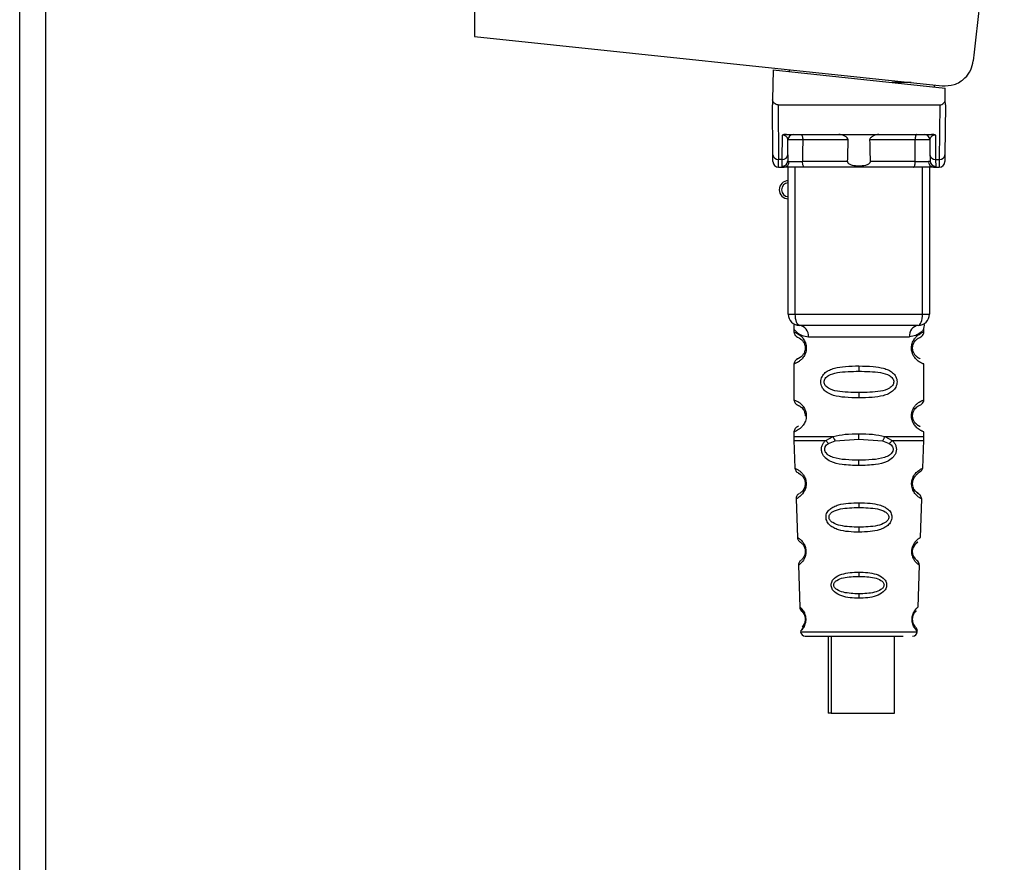
# Paper-space layout 'Blatt2' of a CAD drawing. Units: millimetres. Extents: x 0 to 4200, y 0 to 2970.
# Drawn here: x 1100 to 1187, y 1773 to 1848 of the extents above; entities that cross this region are included whole.
import ezdxf

# ---------------------------------------------------------------- set-up
doc = ezdxf.new("R2010")
doc.units = ezdxf.units.MM
doc.linetypes.add('SLD-Durchgehend', pattern=[0])
doc.layers.add('SLD-0', color=7, linetype='SLD-Durchgehend', lineweight=30)

psp = doc.layouts.new('Blatt2')

# ---------------------------------------------------------------- linework, layer by layer
at = {"layer": 'SLD-0', "ltscale": 10}
for p, q in [((1099.716, 1553.371), (1099.716, 2307.371)), ((1102.016, 1553.371), (1102.016, 2307.371)), ((1139.966, 1893.165), (1139.966, 1846.421)), ((1139.966, 1846.421), (1181.339, 1842.073)), ((1166.37, 1843.471), (1166.324, 1840.816)), ((1166.37, 1843.471), (1181.59, 1841.872)), ((1167.816, 1843.319), (1167.816, 1843.494)), ((1178.578, 1842.363), (1176.916, 1842.363)), ((1180.616, 1842.149), (1180.616, 1841.974)), ((1181.608, 1840.816), (1181.59, 1841.872)), ((1166.354, 1835.97), (1166.316, 1840.372)), ((1166.812, 1840.372), (1166.854, 1835.541)), ((1166.812, 1840.372), (1181.12, 1840.372)), ((1181.12, 1840.372), (1181.078, 1835.541)), ((1181.616, 1840.372), (1181.578, 1835.97)), ((1167.178, 1835.541), (1167.197, 1837.705)), ((1167.556, 1837.772), (1180.376, 1837.772)), ((1167.678, 1835.97), (1167.689, 1837.276)), ((1173.017, 1837.276), (1168.996, 1837.276)), ((1178.936, 1837.276), (1174.915, 1837.276)), ((1180.243, 1837.276), (1180.254, 1835.97)), ((1180.736, 1837.705), (1180.754, 1835.541)), ((1167.178, 1835.541), (1166.854, 1835.541)), ((1167.173, 1834.939), (1167.178, 1835.541)), ((1180.754, 1835.541), (1181.078, 1835.541)), ((1180.754, 1835.541), (1180.759, 1834.939)), ((1166.86, 1834.872), (1167.365, 1834.872)), ((1167.716, 1821.872), (1167.716, 1834.872)), ((1168.341, 1821.872), (1168.341, 1834.872)), ((1172.97, 1835.367), (1168.981, 1835.367)), ((1178.797, 1834.872), (1169.135, 1834.872)), ((1178.951, 1835.367), (1174.962, 1835.367)), ((1179.591, 1821.872), (1179.591, 1834.872)), ((1180.216, 1834.872), (1180.216, 1821.872)), ((1180.567, 1834.872), (1181.072, 1834.872)), ((1167.716, 1821.872), (1168.341, 1821.872)), ((1168.341, 1821.872), (1179.591, 1821.872)), ((1179.591, 1821.872), (1180.216, 1821.872)), ((1168.216, 1820.553), (1168.216, 1820.286)), ((1169.494, 1819.872), (1178.438, 1819.872)), ((1179.716, 1820.278), (1179.716, 1820.553)), ((1169.311, 1818.872), (1169.216, 1818.872)), ((1168.216, 1817.457), (1168.216, 1814.286)), ((1173.966, 1817.286), (1173.966, 1816.814)), ((1179.716, 1814.278), (1179.716, 1817.461)), ((1173.966, 1814.929), (1173.966, 1814.457)), ((1169.311, 1812.872), (1169.216, 1812.872)), ((1168.216, 1811.457), (1168.216, 1811.037)), ((1173.966, 1810.814), (1173.966, 1811.286)), ((1179.716, 1811.037), (1179.716, 1811.461)), ((1168.222, 1810.707), (1168.308, 1808.232)), ((1171.034, 1810.697), (1171.679, 1811.046)), ((1171.289, 1810.434), (1171.878, 1810.655)), ((1171.878, 1810.655), (1173.966, 1810.814)), ((1173.966, 1810.814), (1176.054, 1810.655)), ((1176.054, 1810.655), (1176.643, 1810.434)), ((1176.253, 1811.046), (1176.899, 1810.697)), ((1179.624, 1808.232), (1179.71, 1810.707)), ((1173.966, 1808.472), (1173.966, 1808.95)), ((1168.403, 1805.52), (1168.522, 1802.12)), ((1173.966, 1805.182), (1173.966, 1804.757)), ((1179.41, 1802.114), (1179.53, 1805.541)), ((1173.966, 1803.021), (1173.966, 1802.579)), ((1178.966, 1800.21), (1178.832, 1800.417)), ((1168.608, 1799.648), (1168.737, 1795.953)), ((1173.966, 1799.044), (1173.966, 1798.665)), ((1179.195, 1795.941), (1179.324, 1799.655)), ((1173.966, 1797.122), (1173.966, 1796.73)), ((1168.814, 1793.758), (1173.966, 1793.758)), ((1173.966, 1793.758), (1179.118, 1793.758)), ((1171.236, 1793.372), (1171.236, 1786.57)), ((1171.522, 1793.372), (1171.522, 1786.57)), ((1177.122, 1786.57), (1177.122, 1793.372)), ((1171.522, 1786.57), (1171.236, 1786.57)), ((1171.522, 1786.57), (1177.122, 1786.57))]:
    psp.add_line(p, q, dxfattribs=at)
at = {"layer": 'SLD-0', "ltscale": 10, "flags": 128}
for points in [[(1168.843, 1837.772), (1168.872, 1837.762), (1168.901, 1837.734), (1168.928, 1837.688), (1168.951, 1837.627), (1168.97, 1837.552), (1168.984, 1837.466), (1168.993, 1837.373), (1168.996, 1837.276)], [(1168.996, 1837.276), (1168.988, 1836.207), (1168.981, 1835.367)], [(1179.089, 1837.772), (1179.06, 1837.762), (1179.031, 1837.734), (1179.005, 1837.688), (1178.981, 1837.627), (1178.962, 1837.552), (1178.948, 1837.466), (1178.939, 1837.373), (1178.936, 1837.276)], [(1178.951, 1835.367), (1178.943, 1836.436), (1178.936, 1837.276)], [(1169.135, 1834.872), (1169.105, 1834.881), (1169.076, 1834.909), (1169.05, 1834.955), (1169.027, 1835.016), (1169.007, 1835.091), (1168.993, 1835.177), (1168.984, 1835.27), (1168.981, 1835.367)], [(1178.797, 1834.872), (1178.827, 1834.881), (1178.856, 1834.909), (1178.882, 1834.955), (1178.906, 1835.016), (1178.925, 1835.091), (1178.939, 1835.177), (1178.948, 1835.27), (1178.951, 1835.367)], [(1168.716, 1820.872), (1168.643, 1820.891), (1168.573, 1820.948), (1168.508, 1821.04), (1168.451, 1821.164), (1168.404, 1821.316), (1168.37, 1821.489), (1168.348, 1821.676), (1168.341, 1821.872)], [(1179.216, 1820.872), (1179.289, 1820.891), (1179.36, 1820.948), (1179.424, 1821.04), (1179.481, 1821.164), (1179.528, 1821.316), (1179.562, 1821.489), (1179.584, 1821.676), (1179.591, 1821.872)]]:
    psp.add_lwpolyline(points, dxfattribs=at)
at = {"layer": 'SLD-0', "ltscale": 100}
for centre, radius, start, end in [((1168.189, 1837.272), 0.5, 90, 179.5), ((1179.743, 1837.272), 0.5, 0.5, 90), ((1166.822, 1836.01), 0.47, 184.86293, 273.92202), ((1167.21, 1836.01), 0.47, 266.07798, 355.13707), ((1180.722, 1836.01), 0.47, 184.86293, 273.92202), ((1181.11, 1836.01), 0.47, 266.07798, 355.13707), ((1166.86, 1835.372), 0.5, 180.5, 270), ((1167.176, 1835.435), 0.497, 269.60305, 359.11357), ((1167.331, 1835.341), 0.47, 274.12475, 2.95407), ((1180.601, 1835.341), 0.47, 177.04593, 265.87525), ((1180.756, 1835.435), 0.497, 180.88644, 270.39693), ((1181.072, 1835.372), 0.5, 270, 359.5), ((1167.716, 1832.872), 0.8, 90, 270), ((1167.716, 1832.872), 0.6, 90, 270), ((1168.716, 1821.872), 1, 180, 270), ((1179.216, 1821.872), 1, 270, 0), ((1168.589, 1819.97), 0.91, 353.77016, 81.97981), ((1179.343, 1819.97), 0.91, 98.02019, 186.22984), ((1169.291, 1807.023), 0.169, 243.58645, 273.05167), ((1169.277, 1800.967), 0.113, 237.63277, 273.01762), ((1169.261, 1794.92), 0.0663, 227.3872, 272.09522), ((1169.213, 1793.772), 0.4, 182, 270), ((1178.719, 1793.772), 0.4, 270, 358)]:
    psp.add_arc(centre, radius, start, end, dxfattribs=at)
at = {"layer": 'SLD-0', "ltscale": 10}
for points, knots in [([(1186.831, 1872.849), (1186.397, 1867.508), (1185.624, 1857.967), (1184.554, 1848.455), (1184.084, 1844.268)], [0, 0, 0, 0, 0.559834, 1, 1, 1, 1]), ([(1181.339, 1842.073), (1181.694, 1842.079), (1182.431, 1842.092), (1183.331, 1842.668), (1183.906, 1843.442), (1184.026, 1844), (1184.084, 1844.268)], [0, 0, 0, 0, 0.270428, 0.562415, 0.789603, 1, 1, 1, 1]), ([(1166.324, 1840.816), (1166.322, 1840.692), (1166.319, 1840.539), (1166.317, 1840.403), (1166.316, 1840.376), (1166.316, 1840.373), (1166.316, 1840.372)], [0, 0, 0, 0, 0.759745, 0.932709, 0.973735, 1, 1, 1, 1]), ([(1166.812, 1840.372), (1166.751, 1840.379), (1166.621, 1840.396), (1166.47, 1840.513), (1166.367, 1840.659), (1166.338, 1840.764), (1166.324, 1840.816)], [0, 0, 0, 0, 0.2583856, 0.5423202, 0.7741537, 1, 1, 1, 1]), ([(1181.12, 1840.372), (1181.182, 1840.379), (1181.311, 1840.396), (1181.463, 1840.513), (1181.565, 1840.659), (1181.594, 1840.764), (1181.608, 1840.816)], [0, 0, 0, 0, 0.258386, 0.54232, 0.774154, 1, 1, 1, 1]), ([(1181.616, 1840.372), (1181.616, 1840.372), (1181.616, 1840.375), (1181.616, 1840.39), (1181.615, 1840.433), (1181.613, 1840.573), (1181.61, 1840.713), (1181.608, 1840.816)], [0, 0, 0, 0, 0.02322, 0.058536, 0.139175, 0.36038, 1, 1, 1, 1]), ([(1167.556, 1837.772), (1167.481, 1837.769), (1167.376, 1837.765), (1167.255, 1837.736), (1167.215, 1837.715), (1167.197, 1837.705)], [0, 0, 0, 0, 0.5628862, 0.7904227, 1, 1, 1, 1]), ([(1167.689, 1837.276), (1167.675, 1837.362), (1167.656, 1837.487), (1167.501, 1837.626), (1167.368, 1837.683), (1167.277, 1837.7), (1167.23, 1837.704), (1167.208, 1837.704), (1167.197, 1837.705)], [0, 0, 0, 0, 0.551781, 0.806788, 0.923462, 0.964961, 0.982952, 1, 1, 1, 1]), ([(1168.996, 1837.276), (1168.92, 1837.276), (1168.767, 1837.277), (1168.53, 1837.278), (1168.302, 1837.279), (1168.095, 1837.279), (1167.921, 1837.279), (1167.79, 1837.278), (1167.705, 1837.277), (1167.694, 1837.276), (1167.689, 1837.276)], [0, 0, 0, 0, 0.124928, 0.249895, 0.37493, 0.499927, 0.624953, 0.749969, 0.87498, 1, 1, 1, 1]), ([(1173.017, 1837.276), (1173.015, 1837.295), (1173.012, 1837.335), (1172.973, 1837.421), (1172.86, 1837.543), (1172.663, 1837.658), (1172.427, 1837.751), (1172.272, 1837.765), (1172.195, 1837.772)], [0, 0, 0, 0, 0.050499, 0.107418, 0.250734, 0.500389, 0.749864, 1, 1, 1, 1]), ([(1172.97, 1835.367), (1172.979, 1835.723), (1172.994, 1836.36), (1173.01, 1836.996), (1173.017, 1837.276)], [0, 0, 0, 0, 0.56, 1, 1, 1, 1]), ([(1175.737, 1837.772), (1175.66, 1837.765), (1175.506, 1837.751), (1175.269, 1837.659), (1175.078, 1837.546), (1174.966, 1837.43), (1174.921, 1837.346), (1174.917, 1837.298), (1174.915, 1837.276)], [0, 0, 0, 0, 0.249165, 0.49897, 0.748403, 0.874006, 0.940646, 1, 1, 1, 1]), ([(1174.915, 1837.276), (1174.924, 1836.92), (1174.94, 1836.283), (1174.955, 1835.647), (1174.962, 1835.367)], [0, 0, 0, 0, 0.56, 1, 1, 1, 1]), ([(1180.243, 1837.276), (1180.238, 1837.276), (1180.227, 1837.277), (1180.142, 1837.278), (1180.011, 1837.279), (1179.837, 1837.279), (1179.63, 1837.279), (1179.402, 1837.278), (1179.165, 1837.277), (1179.012, 1837.276), (1178.936, 1837.276)], [0, 0, 0, 0, 0.125092, 0.250208, 0.375227, 0.500185, 0.625199, 0.750166, 0.875094, 1, 1, 1, 1]), ([(1180.736, 1837.705), (1180.725, 1837.704), (1180.702, 1837.704), (1180.655, 1837.7), (1180.564, 1837.683), (1180.431, 1837.626), (1180.276, 1837.487), (1180.257, 1837.362), (1180.243, 1837.276)], [0, 0, 0, 0, 0.01705, 0.035045, 0.076549, 0.193202, 0.448224, 1, 1, 1, 1]), ([(1180.736, 1837.705), (1180.717, 1837.715), (1180.677, 1837.736), (1180.556, 1837.765), (1180.451, 1837.769), (1180.376, 1837.772)], [0, 0, 0, 0, 0.2095773, 0.4371138, 1, 1, 1, 1]), ([(1166.36, 1835.367), (1166.359, 1835.4), (1166.359, 1835.46), (1166.356, 1835.814), (1166.354, 1835.97)], [0, 0, 0, 0, 0.559553, 1, 1, 1, 1]), ([(1166.86, 1834.872), (1166.859, 1834.9), (1166.859, 1834.958), (1166.856, 1835.345), (1166.854, 1835.541)], [0, 0, 0, 0, 0.4941604, 1, 1, 1, 1]), ([(1167.678, 1835.97), (1167.676, 1835.832), (1167.674, 1835.586), (1167.673, 1835.476), (1167.673, 1835.428)], [0, 0, 0, 0, 0.559667, 1, 1, 1, 1]), ([(1180.254, 1835.97), (1180.256, 1835.832), (1180.258, 1835.586), (1180.259, 1835.476), (1180.259, 1835.428)], [0, 0, 0, 0, 0.559854, 1, 1, 1, 1]), ([(1181.078, 1835.541), (1181.076, 1835.345), (1181.073, 1834.958), (1181.073, 1834.9), (1181.072, 1834.872)], [0, 0, 0, 0, 0.50584, 1, 1, 1, 1]), ([(1181.578, 1835.97), (1181.576, 1835.778), (1181.573, 1835.434), (1181.573, 1835.388), (1181.572, 1835.367)], [0, 0, 0, 0, 0.5595528, 1, 1, 1, 1]), ([(1167.365, 1834.872), (1167.309, 1834.874), (1167.197, 1834.879), (1167.181, 1834.919), (1167.173, 1834.939)], [0, 0, 0, 0, 0.496116, 1, 1, 1, 1]), ([(1169.135, 1834.872), (1168.946, 1834.872), (1168.567, 1834.872), (1168.038, 1834.872), (1167.622, 1834.872), (1167.451, 1834.872), (1167.365, 1834.872)], [0, 0, 0, 0, 0.279791, 0.559265, 0.780106, 1, 1, 1, 1]), ([(1167.673, 1835.428), (1167.678, 1835.409), (1167.689, 1835.372), (1167.764, 1835.367), (1167.801, 1835.365)], [0, 0, 0, 0, 0.502317, 1, 1, 1, 1]), ([(1167.801, 1835.365), (1167.867, 1835.364), (1167.999, 1835.364), (1168.302, 1835.364), (1168.644, 1835.365), (1168.868, 1835.367), (1168.981, 1835.367)], [0, 0, 0, 0, 0.2499959, 0.4999897, 0.749989, 1, 1, 1, 1]), ([(1174.962, 1835.367), (1174.96, 1835.345), (1174.957, 1835.301), (1174.926, 1835.237), (1174.877, 1835.18), (1174.758, 1835.09), (1174.456, 1834.987), (1173.966, 1834.955), (1173.476, 1834.987), (1173.174, 1835.09), (1173.055, 1835.18), (1173.006, 1835.238), (1172.975, 1835.301), (1172.972, 1835.345), (1172.97, 1835.367)], [0, 0, 0, 0, 0.027734, 0.0567152, 0.0890691, 0.1263305, 0.2513521, 0.5001611, 0.7489065, 0.8738009, 0.9110076, 0.9433226, 0.9722795, 1, 1, 1, 1]), ([(1180.567, 1834.872), (1180.454, 1834.872), (1180.227, 1834.872), (1179.735, 1834.872), (1179.24, 1834.872), (1178.944, 1834.872), (1178.797, 1834.872)], [0, 0, 0, 0, 0.279792, 0.559266, 0.780106, 1, 1, 1, 1]), ([(1178.951, 1835.367), (1179.064, 1835.367), (1179.288, 1835.365), (1179.63, 1835.364), (1179.933, 1835.364), (1180.065, 1835.364), (1180.131, 1835.365)], [0, 0, 0, 0, 0.250011, 0.50001, 0.750004, 1, 1, 1, 1]), ([(1180.259, 1835.428), (1180.254, 1835.409), (1180.243, 1835.372), (1180.169, 1835.367), (1180.131, 1835.365)], [0, 0, 0, 0, 0.502317, 1, 1, 1, 1]), ([(1180.567, 1834.872), (1180.623, 1834.874), (1180.735, 1834.879), (1180.751, 1834.919), (1180.759, 1834.939)], [0, 0, 0, 0, 0.497025, 1, 1, 1, 1]), ([(1168.256, 1820.919), (1168.246, 1820.921), (1168.192, 1820.93), (1168.207, 1820.853), (1168.213, 1820.641), (1168.216, 1820.549)], [0, 0, 0, 0, 0.12069, 0.619375, 1, 1, 1, 1]), ([(1179.216, 1820.872), (1178.261, 1820.872), (1176.351, 1820.872), (1173.53, 1820.872), (1170.955, 1820.872), (1169.462, 1820.872), (1168.716, 1820.872)], [0, 0, 0, 0, 0.279962, 0.559883, 0.779955, 1, 1, 1, 1]), ([(1179.716, 1820.549), (1179.716, 1820.568), (1179.717, 1820.607), (1179.724, 1820.688), (1179.749, 1820.837), (1179.778, 1820.946), (1179.74, 1820.935), (1179.718, 1820.929)], [0, 0, 0, 0, 0.0349872, 0.0741082, 0.1776988, 0.5330604, 1, 1, 1, 1]), ([(1168.216, 1820.549), (1168.233, 1820.525), (1168.266, 1820.476), (1168.523, 1820.209), (1168.909, 1819.949), (1169.299, 1819.897), (1169.494, 1819.872)], [0, 0, 0, 0, 0.249132, 0.500002, 0.75084, 1, 1, 1, 1]), ([(1168.216, 1820.286), (1168.238, 1820.181), (1168.28, 1819.977), (1168.5, 1819.852), (1168.607, 1819.792)], [0, 0, 0, 0, 0.5141667, 1, 1, 1, 1]), ([(1168.216, 1820.286), (1168.243, 1820.278), (1168.29, 1820.264), (1168.575, 1820.136), (1168.834, 1819.939), (1169.05, 1819.708), (1169.219, 1819.409), (1169.3, 1819.108), (1169.308, 1818.95), (1169.311, 1818.872)], [0, 0, 0, 0, 0.301331, 0.534978, 0.647783, 0.76722, 0.88769, 0.944243, 1, 1, 1, 1]), ([(1179.716, 1820.549), (1179.7, 1820.526), (1179.676, 1820.492), (1179.535, 1820.337), (1179.346, 1820.17), (1179.023, 1819.947), (1178.633, 1819.897), (1178.438, 1819.872)], [0, 0, 0, 0, 0.249089, 0.374449, 0.500112, 0.750928, 1, 1, 1, 1]), ([(1179.705, 1817.461), (1179.695, 1817.464), (1179.679, 1817.467), (1179.557, 1817.517), (1179.486, 1817.55), (1179.45, 1817.569), (1179.432, 1817.578), (1179.423, 1817.583), (1179.418, 1817.586), (1179.416, 1817.587), (1179.415, 1817.588), (1179.414, 1817.588), (1179.414, 1817.588), (1179.414, 1817.588), (1179.413, 1817.588), (1179.413, 1817.588), (1179.413, 1817.588), (1179.413, 1817.588), (1179.413, 1817.588), (1179.338, 1817.63), (1179.175, 1817.732), (1178.936, 1817.969), (1178.768, 1818.232), (1178.677, 1818.462), (1178.625, 1818.703), (1178.613, 1818.971), (1178.665, 1819.251), (1178.762, 1819.497), (1178.903, 1819.727), (1179.093, 1819.936), (1179.459, 1820.213), (1179.723, 1820.287), (1179.697, 1820.279), (1179.691, 1820.278)], [0, 0, 0, 0, 0.11665, 0.173121, 0.199088, 0.211511, 0.217583, 0.220585, 0.222078, 0.222822, 0.223193, 0.223379, 0.223471, 0.223518, 0.223541, 0.223553, 0.223558, 0.223561, 0.223563, 0.223564, 0.309266, 0.379523, 0.418674, 0.454021, 0.478385, 0.509902, 0.547905, 0.580374, 0.6162, 0.671127, 0.735479, 0.94482, 1, 1, 1, 1]), ([(1179.215, 1819.732), (1179.223, 1819.739), (1179.273, 1819.783), (1179.479, 1819.841), (1179.683, 1820.067), (1179.705, 1820.212), (1179.716, 1820.286)], [0, 0, 0, 0, 0.085365, 0.515373, 0.75369, 1, 1, 1, 1]), ([(1168.65, 1819.763), (1168.678, 1819.756), (1168.728, 1819.743), (1168.995, 1819.539), (1169.152, 1819.249), (1169.208, 1819.039), (1169.213, 1818.926), (1169.216, 1818.872)], [0, 0, 0, 0, 0.41044, 0.734329, 0.875652, 0.94043, 1, 1, 1, 1]), ([(1169.049, 1819.425), (1169.091, 1819.354), (1169.152, 1819.25), (1169.208, 1819.039), (1169.213, 1818.926), (1169.216, 1818.872)], [0, 0, 0, 0, 0.531946, 0.7757755, 1, 1, 1, 1]), ([(1179.144, 1818.051), (1179.257, 1817.997), (1179.483, 1817.89), (1179.268, 1817.948), (1178.957, 1818.191), (1178.819, 1818.422), (1178.764, 1818.554), (1178.726, 1818.704), (1178.711, 1818.871), (1178.726, 1819.039), (1178.78, 1819.249), (1178.936, 1819.537), (1179.157, 1819.708), (1179.2, 1819.723), (1179.218, 1819.73)], [0, 0, 0, 0, 0.251668, 0.503332, 0.618443, 0.645368, 0.668908, 0.691761, 0.713053, 0.734245, 0.757236, 0.807452, 0.922567, 1, 1, 1, 1]), ([(1178.716, 1818.872), (1178.719, 1818.926), (1178.724, 1819.039), (1178.78, 1819.249), (1178.941, 1819.542), (1179.061, 1819.63), (1179.144, 1819.692)], [0, 0, 0, 0, 0.101147, 0.210881, 0.450564, 1, 1, 1, 1]), ([(1169.311, 1818.872), (1169.307, 1818.791), (1169.299, 1818.628), (1169.213, 1818.325), (1169.046, 1818.029), (1168.823, 1817.793), (1168.553, 1817.594), (1168.281, 1817.475), (1168.238, 1817.463), (1168.216, 1817.457)], [0, 0, 0, 0, 0.057047, 0.116442, 0.235682, 0.352606, 0.480051, 0.723712, 1, 1, 1, 1]), ([(1169.216, 1818.872), (1169.213, 1818.818), (1169.208, 1818.704), (1169.152, 1818.495), (1168.993, 1818.203), (1168.67, 1817.952), (1168.465, 1817.89), (1168.607, 1817.959), (1168.649, 1817.98)], [0, 0, 0, 0, 0.037256, 0.077985, 0.166635, 0.369897, 0.814233, 1, 1, 1, 1]), ([(1168.607, 1817.951), (1168.5, 1817.89), (1168.28, 1817.766), (1168.238, 1817.562), (1168.216, 1817.457)], [0, 0, 0, 0, 0.485887, 1, 1, 1, 1]), ([(1173.966, 1814.457), (1173.543, 1814.465), (1172.769, 1814.479), (1171.745, 1814.636), (1171.052, 1814.939), (1170.721, 1815.338), (1170.609, 1815.632), (1170.581, 1815.872), (1170.61, 1816.114), (1170.725, 1816.415), (1170.975, 1816.708), (1171.361, 1816.941), (1171.946, 1817.142), (1172.82, 1817.266), (1173.564, 1817.279), (1173.966, 1817.286)], [0, 0, 0, 0, 0.15068, 0.275542, 0.385451, 0.442434, 0.471641, 0.49969, 0.528052, 0.557596, 0.616976, 0.67377, 0.734614, 0.856844, 1, 1, 1, 1]), ([(1173.966, 1817.286), (1174.389, 1817.278), (1175.141, 1817.265), (1176.006, 1817.136), (1176.575, 1816.939), (1176.955, 1816.71), (1177.207, 1816.413), (1177.321, 1816.115), (1177.352, 1815.871), (1177.32, 1815.627), (1177.207, 1815.328), (1176.957, 1815.035), (1176.565, 1814.798), (1175.966, 1814.596), (1175.091, 1814.475), (1174.357, 1814.464), (1173.966, 1814.457)], [0, 0, 0, 0, 0.150725, 0.267591, 0.324108, 0.383898, 0.441886, 0.471397, 0.499961, 0.528883, 0.558089, 0.616222, 0.674351, 0.738405, 0.860657, 1, 1, 1, 1]), ([(1173.966, 1814.929), (1173.322, 1814.936), (1172.382, 1814.946), (1171.382, 1815.203), (1171.017, 1815.495), (1170.904, 1815.705), (1170.874, 1815.872), (1170.903, 1816.039), (1171.017, 1816.249), (1171.382, 1816.54), (1172.382, 1816.798), (1173.322, 1816.808), (1173.966, 1816.814)], [0, 0, 0, 0, 0.272883, 0.397679, 0.452111, 0.477187, 0.499975, 0.522968, 0.547879, 0.602321, 0.727137, 1, 1, 1, 1]), ([(1173.966, 1816.814), (1174.611, 1816.807), (1175.55, 1816.797), (1176.55, 1816.54), (1176.915, 1816.248), (1177.029, 1816.038), (1177.058, 1815.871), (1177.028, 1815.704), (1176.915, 1815.494), (1176.55, 1815.203), (1175.55, 1814.945), (1174.611, 1814.935), (1173.966, 1814.929)], [0, 0, 0, 0, 0.272886, 0.397681, 0.452115, 0.477196, 0.499978, 0.522952, 0.547878, 0.602315, 0.727127, 1, 1, 1, 1]), ([(1168.216, 1814.286), (1168.238, 1814.181), (1168.28, 1813.977), (1168.5, 1813.852), (1168.607, 1813.792)], [0, 0, 0, 0, 0.514167, 1, 1, 1, 1]), ([(1168.216, 1814.286), (1168.243, 1814.278), (1168.29, 1814.264), (1168.575, 1814.136), (1168.834, 1813.939), (1169.05, 1813.708), (1169.219, 1813.409), (1169.3, 1813.108), (1169.308, 1812.95), (1169.311, 1812.872)], [0, 0, 0, 0, 0.301331, 0.534978, 0.647783, 0.76722, 0.88769, 0.944243, 1, 1, 1, 1]), ([(1168.65, 1813.763), (1168.678, 1813.756), (1168.728, 1813.743), (1168.995, 1813.539), (1169.152, 1813.249), (1169.208, 1813.039), (1169.213, 1812.926), (1169.216, 1812.872)], [0, 0, 0, 0, 0.41044, 0.734329, 0.875652, 0.94043, 1, 1, 1, 1]), ([(1179.705, 1811.461), (1179.695, 1811.464), (1179.679, 1811.467), (1179.557, 1811.517), (1179.486, 1811.55), (1179.45, 1811.569), (1179.432, 1811.578), (1179.423, 1811.583), (1179.418, 1811.586), (1179.416, 1811.587), (1179.415, 1811.588), (1179.414, 1811.588), (1179.414, 1811.588), (1179.414, 1811.588), (1179.413, 1811.588), (1179.413, 1811.588), (1179.413, 1811.588), (1179.413, 1811.588), (1179.413, 1811.588), (1179.338, 1811.63), (1179.175, 1811.732), (1178.936, 1811.969), (1178.768, 1812.232), (1178.677, 1812.462), (1178.625, 1812.703), (1178.613, 1812.971), (1178.665, 1813.251), (1178.762, 1813.497), (1178.903, 1813.727), (1179.093, 1813.936), (1179.459, 1814.213), (1179.723, 1814.287), (1179.697, 1814.279), (1179.691, 1814.278)], [0, 0, 0, 0, 0.11665, 0.173121, 0.199088, 0.211511, 0.217583, 0.220585, 0.222078, 0.222822, 0.223193, 0.223379, 0.223471, 0.223518, 0.223541, 0.223553, 0.223558, 0.223561, 0.223563, 0.223564, 0.309266, 0.379523, 0.418674, 0.454021, 0.478385, 0.509902, 0.547905, 0.580374, 0.6162, 0.671127, 0.735479, 0.94482, 1, 1, 1, 1]), ([(1179.144, 1812.051), (1179.257, 1811.997), (1179.483, 1811.89), (1179.268, 1811.948), (1178.957, 1812.191), (1178.819, 1812.422), (1178.764, 1812.554), (1178.726, 1812.704), (1178.711, 1812.871), (1178.726, 1813.039), (1178.78, 1813.249), (1178.936, 1813.537), (1179.157, 1813.708), (1179.2, 1813.723), (1179.218, 1813.73)], [0, 0, 0, 0, 0.251668, 0.503332, 0.618443, 0.645368, 0.668908, 0.691761, 0.713053, 0.734245, 0.757236, 0.807452, 0.922567, 1, 1, 1, 1]), ([(1179.215, 1813.732), (1179.223, 1813.739), (1179.273, 1813.783), (1179.479, 1813.841), (1179.683, 1814.067), (1179.705, 1814.212), (1179.716, 1814.286)], [0, 0, 0, 0, 0.085364, 0.515372, 0.75369, 1, 1, 1, 1]), ([(1169.311, 1812.872), (1169.307, 1812.791), (1169.299, 1812.628), (1169.213, 1812.325), (1169.046, 1812.029), (1168.823, 1811.793), (1168.553, 1811.594), (1168.281, 1811.475), (1168.238, 1811.463), (1168.216, 1811.457)], [0, 0, 0, 0, 0.057047, 0.116442, 0.235682, 0.352606, 0.480051, 0.723712, 1, 1, 1, 1]), ([(1169.049, 1813.425), (1169.091, 1813.354), (1169.152, 1813.25), (1169.208, 1813.039), (1169.213, 1812.926), (1169.216, 1812.872)], [0, 0, 0, 0, 0.531946, 0.775776, 1, 1, 1, 1]), ([(1178.716, 1812.872), (1178.719, 1812.926), (1178.724, 1813.039), (1178.78, 1813.249), (1178.941, 1813.542), (1179.061, 1813.63), (1179.144, 1813.692)], [0, 0, 0, 0, 0.101147, 0.210881, 0.450564, 1, 1, 1, 1]), ([(1168.607, 1811.951), (1168.5, 1811.89), (1168.28, 1811.766), (1168.238, 1811.562), (1168.216, 1811.457)], [0, 0, 0, 0, 0.4858869, 1, 1, 1, 1]), ([(1171.679, 1811.046), (1172.035, 1811.122), (1172.765, 1811.279), (1173.559, 1811.284), (1173.966, 1811.286)], [0, 0, 0, 0, 0.4877049, 1, 1, 1, 1]), ([(1173.966, 1811.286), (1174.375, 1811.283), (1175.17, 1811.279), (1175.899, 1811.122), (1176.253, 1811.046)], [0, 0, 0, 0, 0.515102, 1, 1, 1, 1]), ([(1168.216, 1811.048), (1168.216, 1810.99), (1168.217, 1810.873), (1168.22, 1810.756), (1168.222, 1810.697)], [0, 0, 0, 0, 0.5, 1, 1, 1, 1]), ([(1168.216, 1811.046), (1168.263, 1811.046), (1168.356, 1811.046), (1169.099, 1811.046), (1170.202, 1811.046), (1171.187, 1811.046), (1171.679, 1811.046)], [0, 0, 0, 0, 0.249996, 0.4999973, 0.7499987, 1, 1, 1, 1]), ([(1173.966, 1808.472), (1173.466, 1808.484), (1172.596, 1808.506), (1171.59, 1808.731), (1171.048, 1809.066), (1170.798, 1809.371), (1170.676, 1809.644), (1170.637, 1809.945), (1170.693, 1810.238), (1170.827, 1810.499), (1170.962, 1810.629), (1171.034, 1810.697)], [0, 0, 0, 0, 0.295016, 0.513701, 0.639127, 0.702678, 0.760148, 0.818983, 0.877996, 0.935732, 1, 1, 1, 1]), ([(1173.966, 1808.95), (1173.567, 1808.957), (1172.793, 1808.97), (1171.869, 1809.096), (1171.315, 1809.338), (1171.081, 1809.544), (1170.983, 1809.698), (1170.946, 1809.831), (1170.939, 1809.931), (1170.953, 1810.03), (1171, 1810.159), (1171.107, 1810.307), (1171.226, 1810.39), (1171.289, 1810.434)], [0, 0, 0, 0, 0.28833, 0.559914, 0.685268, 0.740989, 0.793131, 0.817149, 0.840851, 0.864692, 0.889425, 0.941239, 1, 1, 1, 1]), ([(1171.034, 1810.697), (1171.051, 1810.673), (1171.087, 1810.624), (1171.151, 1810.553), (1171.219, 1810.488), (1171.265, 1810.452), (1171.289, 1810.434)], [0, 0, 0, 0, 0.247775, 0.499994, 0.752217, 1, 1, 1, 1]), ([(1171.679, 1811.046), (1171.693, 1811.004), (1171.721, 1810.918), (1171.788, 1810.774), (1171.844, 1810.7), (1171.878, 1810.655)], [0, 0, 0, 0, 0.277084, 0.562272, 1, 1, 1, 1]), ([(1176.899, 1810.697), (1176.97, 1810.629), (1177.105, 1810.499), (1177.239, 1810.238), (1177.295, 1809.945), (1177.256, 1809.644), (1177.134, 1809.371), (1176.884, 1809.066), (1176.343, 1808.731), (1175.337, 1808.505), (1174.467, 1808.484), (1173.966, 1808.472)], [0, 0, 0, 0, 0.064193, 0.122042, 0.181033, 0.239778, 0.297299, 0.360828, 0.486293, 0.704662, 1, 1, 1, 1]), ([(1176.643, 1810.434), (1176.706, 1810.39), (1176.825, 1810.307), (1176.932, 1810.159), (1176.979, 1810.03), (1176.993, 1809.931), (1176.986, 1809.83), (1176.948, 1809.699), (1176.851, 1809.544), (1176.617, 1809.339), (1176.059, 1809.095), (1175.135, 1808.97), (1174.362, 1808.957), (1173.966, 1808.95)], [0, 0, 0, 0, 0.058745, 0.110581, 0.135315, 0.15916, 0.182987, 0.207562, 0.257353, 0.315839, 0.44033, 0.71384, 1, 1, 1, 1]), ([(1176.054, 1810.655), (1176.073, 1810.678), (1176.112, 1810.726), (1176.167, 1810.823), (1176.216, 1810.932), (1176.241, 1811.008), (1176.253, 1811.046)], [0, 0, 0, 0, 0.2463387, 0.5, 0.7536613, 1, 1, 1, 1]), ([(1176.253, 1811.046), (1176.744, 1811.046), (1177.726, 1811.046), (1178.848, 1811.046), (1179.517, 1811.046), (1179.796, 1811.046), (1179.716, 1811.046), (1179.716, 1811.046)], [0, 0, 0, 0, 0.2499905, 0.4999809, 0.7499714, 0.9999618, 1, 1, 1, 1]), ([(1176.643, 1810.434), (1176.667, 1810.452), (1176.713, 1810.488), (1176.781, 1810.553), (1176.845, 1810.624), (1176.881, 1810.673), (1176.899, 1810.697)], [0, 0, 0, 0, 0.247778, 0.5, 0.752222, 1, 1, 1, 1]), ([(1176.899, 1810.697), (1177.306, 1810.697), (1178.121, 1810.697), (1179.007, 1810.697), (1179.599, 1810.697), (1179.673, 1810.697), (1179.71, 1810.697)], [0, 0, 0, 0, 0.250002, 0.500004, 0.750007, 1, 1, 1, 1]), ([(1179.71, 1810.697), (1179.712, 1810.756), (1179.715, 1810.873), (1179.716, 1810.99), (1179.716, 1811.048)], [0, 0, 0, 0, 0.5, 1, 1, 1, 1]), ([(1168.308, 1808.232), (1168.333, 1808.137), (1168.38, 1807.951), (1168.595, 1807.814), (1168.699, 1807.747)], [0, 0, 0, 0, 0.51675, 1, 1, 1, 1]), ([(1168.308, 1808.232), (1168.329, 1808.225), (1168.367, 1808.213), (1168.612, 1808.088), (1168.851, 1807.899), (1169.027, 1807.698), (1169.152, 1807.491), (1169.232, 1807.3), (1169.289, 1807.085), (1169.297, 1806.931), (1169.3, 1806.854)], [0, 0, 0, 0, 0.283281, 0.510321, 0.646473, 0.761619, 0.824942, 0.882916, 0.941836, 1, 1, 1, 1]), ([(1168.727, 1807.722), (1168.677, 1807.75), (1168.532, 1807.831), (1168.717, 1807.763), (1168.997, 1807.525), (1169.123, 1807.3), (1169.173, 1807.172), (1169.209, 1807.028), (1169.214, 1806.922), (1169.216, 1806.872)], [0, 0, 0, 0, 0.228073, 0.650628, 0.8431, 0.887697, 0.926664, 0.964525, 1, 1, 1, 1]), ([(1179.483, 1805.543), (1179.492, 1805.538), (1179.513, 1805.527), (1179.277, 1805.65), (1178.994, 1805.89), (1178.8, 1806.184), (1178.702, 1806.402), (1178.647, 1806.621), (1178.628, 1806.824), (1178.636, 1807.023), (1178.682, 1807.252), (1178.773, 1807.482), (1178.95, 1807.769), (1179.234, 1808.038), (1179.549, 1808.207), (1179.597, 1808.223), (1179.624, 1808.232)], [0, 0, 0, 0, 0.097625, 0.234194, 0.353109, 0.394279, 0.431053, 0.467462, 0.487718, 0.51115, 0.544087, 0.578999, 0.61784, 0.712251, 0.837839, 1, 1, 1, 1]), ([(1178.738, 1806.664), (1178.73, 1806.708), (1178.715, 1806.797), (1178.715, 1806.955), (1178.741, 1807.115), (1178.809, 1807.326), (1178.944, 1807.541), (1179.196, 1807.805), (1179.525, 1808.024), (1179.59, 1808.16), (1179.624, 1808.232)], [0, 0, 0, 0, 0.041223, 0.081896, 0.124361, 0.170629, 0.276513, 0.398886, 0.681056, 1, 1, 1, 1]), ([(1169.3, 1806.854), (1169.297, 1806.782), (1169.289, 1806.633), (1169.219, 1806.36), (1169.021, 1805.972), (1168.718, 1805.697), (1168.458, 1805.542), (1168.423, 1805.528), (1168.403, 1805.52)], [0, 0, 0, 0, 0.057272, 0.117618, 0.238865, 0.489179, 0.719612, 1, 1, 1, 1]), ([(1169.216, 1806.872), (1169.214, 1806.823), (1169.209, 1806.72), (1169.165, 1806.534), (1169.041, 1806.271), (1168.784, 1806.031), (1168.736, 1806.014), (1168.704, 1806.003)], [0, 0, 0, 0, 0.050209, 0.10563, 0.225723, 0.498444, 1, 1, 1, 1]), ([(1169.065, 1807.4), (1169.085, 1807.366), (1169.123, 1807.3), (1169.173, 1807.172), (1169.209, 1807.028), (1169.214, 1806.922), (1169.216, 1806.872)], [0, 0, 0, 0, 0.2842392, 0.5325968, 0.7739039, 1, 1, 1, 1]), ([(1168.68, 1805.986), (1168.64, 1805.961), (1168.558, 1805.91), (1168.468, 1805.794), (1168.409, 1805.66), (1168.405, 1805.567), (1168.403, 1805.52)], [0, 0, 0, 0, 0.242237, 0.495013, 0.750332, 1, 1, 1, 1]), ([(1179.098, 1806.091), (1179.172, 1806.043), (1179.338, 1805.933), (1179.16, 1806.029), (1178.876, 1806.269), (1178.777, 1806.54), (1178.748, 1806.622)], [0, 0, 0, 0, 0.3219533, 0.7312569, 0.9183522, 1, 1, 1, 1]), ([(1179.124, 1806.074), (1179.184, 1806.037), (1179.336, 1805.945), (1179.155, 1805.975), (1178.914, 1806.292), (1178.839, 1806.392)], [0, 0, 0, 0, 0.311762, 0.784094, 1, 1, 1, 1]), ([(1179.529, 1805.52), (1179.505, 1805.618), (1179.458, 1805.807), (1179.216, 1805.994), (1179.099, 1806.084)], [0, 0, 0, 0, 0.52035, 1, 1, 1, 1]), ([(1173.966, 1802.579), (1173.657, 1802.586), (1173.041, 1802.602), (1172.29, 1802.733), (1171.752, 1802.939), (1171.4, 1803.168), (1171.178, 1803.433), (1171.076, 1803.699), (1171.047, 1803.911), (1171.074, 1804.122), (1171.174, 1804.384), (1171.397, 1804.64), (1171.75, 1804.856), (1172.29, 1805.045), (1173.042, 1805.161), (1173.658, 1805.175), (1173.966, 1805.182)], [0, 0, 0, 0, 0.1280325, 0.255539, 0.3230482, 0.3810467, 0.4413741, 0.4708665, 0.4999052, 0.529, 0.5585498, 0.6190358, 0.6768971, 0.7447331, 0.8721474, 1, 1, 1, 1]), ([(1173.966, 1805.182), (1174.304, 1805.174), (1174.919, 1805.161), (1175.667, 1805.036), (1176.181, 1804.856), (1176.535, 1804.64), (1176.758, 1804.383), (1176.859, 1804.12), (1176.885, 1803.91), (1176.858, 1803.7), (1176.755, 1803.434), (1176.532, 1803.168), (1176.18, 1802.939), (1175.665, 1802.742), (1174.918, 1802.602), (1174.302, 1802.587), (1173.966, 1802.579)], [0, 0, 0, 0, 0.139873, 0.255263, 0.323092, 0.38094, 0.441434, 0.471578, 0.500069, 0.528691, 0.558651, 0.61896, 0.676962, 0.744451, 0.860964, 1, 1, 1, 1]), ([(1173.966, 1803.021), (1173.412, 1803.035), (1172.605, 1803.055), (1171.748, 1803.322), (1171.436, 1803.584), (1171.338, 1803.766), (1171.312, 1803.909), (1171.336, 1804.052), (1171.432, 1804.232), (1171.746, 1804.486), (1172.606, 1804.729), (1173.413, 1804.745), (1173.966, 1804.757)], [0, 0, 0, 0, 0.273204, 0.397856, 0.4522, 0.476955, 0.499861, 0.522813, 0.5477, 0.602124, 0.727078, 1, 1, 1, 1]), ([(1173.966, 1804.757), (1174.519, 1804.745), (1175.326, 1804.729), (1176.186, 1804.486), (1176.5, 1804.232), (1176.596, 1804.052), (1176.62, 1803.909), (1176.594, 1803.767), (1176.497, 1803.584), (1176.184, 1803.321), (1175.326, 1803.055), (1174.519, 1803.035), (1173.966, 1803.021)], [0, 0, 0, 0, 0.2729206, 0.3978673, 0.4522952, 0.4773143, 0.5001216, 0.5230234, 0.5474843, 0.6023377, 0.7272479, 1, 1, 1, 1]), ([(1168.522, 1802.12), (1168.526, 1802.08), (1168.534, 1802.002), (1168.581, 1801.894), (1168.642, 1801.809), (1168.706, 1801.749), (1168.758, 1801.712), (1168.791, 1801.69), (1168.789, 1801.691), (1168.788, 1801.692)], [0, 0, 0, 0, 0.140804, 0.279734, 0.409951, 0.52829, 0.637995, 0.749579, 1, 1, 1, 1]), ([(1168.522, 1802.12), (1168.535, 1802.112), (1168.562, 1802.097), (1168.747, 1801.973), (1168.943, 1801.779), (1169.077, 1801.594), (1169.171, 1801.408), (1169.232, 1801.24), (1169.274, 1801.053), (1169.28, 1800.92), (1169.283, 1800.854)], [0, 0, 0, 0, 0.256105, 0.511201, 0.646485, 0.762173, 0.825399, 0.883118, 0.941935, 1, 1, 1, 1]), ([(1168.816, 1801.664), (1168.79, 1801.685), (1168.694, 1801.759), (1168.838, 1801.676), (1169.051, 1801.446), (1169.147, 1801.244), (1169.184, 1801.132), (1169.211, 1801.006), (1169.214, 1800.915), (1169.216, 1800.872)], [0, 0, 0, 0, 0.171739, 0.625377, 0.831851, 0.87971, 0.921357, 0.962046, 1, 1, 1, 1]), ([(1179.313, 1799.655), (1179.317, 1799.653), (1179.368, 1799.616), (1179.186, 1799.722), (1178.937, 1800.002), (1178.804, 1800.208), (1178.725, 1800.396), (1178.694, 1800.512), (1178.689, 1800.533), (1178.686, 1800.544), (1178.685, 1800.55), (1178.684, 1800.553), (1178.684, 1800.554), (1178.684, 1800.555), (1178.684, 1800.555), (1178.684, 1800.555), (1178.683, 1800.555), (1178.683, 1800.555), (1178.683, 1800.555), (1178.683, 1800.555), (1178.665, 1800.639), (1178.644, 1800.791), (1178.655, 1801.044), (1178.711, 1801.296), (1178.824, 1801.544), (1178.966, 1801.751), (1179.154, 1801.945), (1179.333, 1802.078), (1179.431, 1802.132), (1179.405, 1802.116), (1179.402, 1802.114)], [0, 0, 0, 0, 0.0170494, 0.2546922, 0.3218187, 0.3796128, 0.4312424, 0.437714, 0.4409387, 0.4425492, 0.443354, 0.4437563, 0.4439575, 0.444058, 0.4441083, 0.4441335, 0.444146, 0.4441523, 0.4441554, 0.444157, 0.4441586, 0.4867296, 0.5140163, 0.5570642, 0.6051521, 0.6617061, 0.7277814, 0.8437925, 0.9836644, 1, 1, 1, 1]), ([(1178.966, 1800.21), (1178.914, 1800.272), (1178.838, 1800.361), (1178.745, 1800.609), (1178.718, 1800.778), (1178.714, 1800.91), (1178.728, 1801.042), (1178.768, 1801.209), (1178.879, 1801.446), (1179.102, 1801.68), (1179.231, 1801.744), (1179.105, 1801.665), (1178.884, 1801.472), (1178.803, 1801.268), (1178.785, 1801.223)], [0, 0, 0, 0, 0.107453, 0.154327, 0.175896, 0.19561, 0.215404, 0.23685, 0.283779, 0.391482, 0.626647, 0.861776, 0.969379, 1, 1, 1, 1]), ([(1178.761, 1801.165), (1178.787, 1801.232), (1178.876, 1801.459), (1179.105, 1801.67), (1179.23, 1801.747), (1179.105, 1801.666), (1178.881, 1801.467), (1178.798, 1801.256), (1178.777, 1801.204)], [0, 0, 0, 0, 0.058751, 0.199404, 0.506515, 0.813579, 0.954102, 1, 1, 1, 1]), ([(1169.283, 1800.854), (1169.28, 1800.792), (1169.274, 1800.665), (1169.222, 1800.43), (1169.076, 1800.09), (1168.839, 1799.821), (1168.646, 1799.672), (1168.621, 1799.656), (1168.608, 1799.648)], [0, 0, 0, 0, 0.056978, 0.117452, 0.23851, 0.488603, 0.743694, 1, 1, 1, 1]), ([(1169.216, 1800.872), (1169.214, 1800.83), (1169.211, 1800.742), (1169.178, 1800.582), (1169.088, 1800.352), (1168.927, 1800.16), (1168.895, 1800.139), (1168.877, 1800.128)], [0, 0, 0, 0, 0.0604843, 0.1277071, 0.2729527, 0.6024491, 1, 1, 1, 1]), ([(1169.102, 1801.334), (1169.118, 1801.303), (1169.146, 1801.245), (1169.184, 1801.132), (1169.211, 1801.006), (1169.214, 1800.915), (1169.216, 1800.872)], [0, 0, 0, 0, 0.284625, 0.532304, 0.774285, 1, 1, 1, 1]), ([(1168.855, 1800.102), (1168.785, 1800.034), (1168.64, 1799.892), (1168.619, 1799.731), (1168.608, 1799.648)], [0, 0, 0, 0, 0.4844999, 1, 1, 1, 1]), ([(1168.855, 1800.102), (1168.785, 1800.034), (1168.64, 1799.892), (1168.619, 1799.731), (1168.608, 1799.648)], [0, 0, 0, 0, 0.4845, 1, 1, 1, 1]), ([(1179.324, 1799.648), (1179.309, 1799.743), (1179.28, 1799.924), (1179.023, 1800.151), (1178.989, 1800.186), (1178.966, 1800.21)], [0, 0, 0, 0, 0.270423, 0.516044, 1, 1, 1, 1]), ([(1173.966, 1796.73), (1173.705, 1796.739), (1173.186, 1796.755), (1172.442, 1796.909), (1171.886, 1797.177), (1171.612, 1797.508), (1171.526, 1797.732), (1171.503, 1797.909), (1171.524, 1798.086), (1171.61, 1798.308), (1171.884, 1798.63), (1172.443, 1798.881), (1173.187, 1799.022), (1173.706, 1799.037), (1173.966, 1799.044)], [0, 0, 0, 0, 0.128473, 0.256237, 0.381073, 0.441321, 0.471377, 0.499926, 0.528409, 0.558584, 0.618975, 0.744039, 0.871715, 1, 1, 1, 1]), ([(1173.966, 1799.044), (1174.226, 1799.037), (1174.745, 1799.022), (1175.489, 1798.882), (1176.048, 1798.631), (1176.322, 1798.308), (1176.407, 1798.086), (1176.429, 1797.91), (1176.406, 1797.733), (1176.32, 1797.508), (1176.047, 1797.177), (1175.49, 1796.909), (1174.746, 1796.755), (1174.227, 1796.739), (1173.966, 1796.73)], [0, 0, 0, 0, 0.128278, 0.255987, 0.381042, 0.441461, 0.471532, 0.500059, 0.528613, 0.55861, 0.618871, 0.743738, 0.87153, 1, 1, 1, 1]), ([(1173.966, 1797.122), (1173.5, 1797.138), (1172.822, 1797.162), (1172.101, 1797.41), (1171.838, 1797.635), (1171.757, 1797.789), (1171.735, 1797.908), (1171.755, 1798.029), (1171.836, 1798.181), (1172.1, 1798.401), (1172.823, 1798.63), (1173.501, 1798.651), (1173.966, 1798.665)], [0, 0, 0, 0, 0.273247, 0.397843, 0.452485, 0.476966, 0.499895, 0.522744, 0.547762, 0.602174, 0.727126, 1, 1, 1, 1]), ([(1173.966, 1798.665), (1174.431, 1798.651), (1175.109, 1798.63), (1175.832, 1798.401), (1176.096, 1798.181), (1176.177, 1798.029), (1176.197, 1797.909), (1176.176, 1797.793), (1176.098, 1797.638), (1175.833, 1797.41), (1175.11, 1797.162), (1174.431, 1797.138), (1173.966, 1797.122)], [0, 0, 0, 0, 0.2729008, 0.3978422, 0.4522624, 0.4772606, 0.5000868, 0.5224836, 0.5458023, 0.6019107, 0.7272292, 1, 1, 1, 1]), ([(1169.263, 1794.854), (1169.262, 1794.908), (1169.258, 1795.017), (1169.22, 1795.226), (1169.141, 1795.44), (1169.032, 1795.63), (1168.894, 1795.809), (1168.778, 1795.919), (1168.72, 1795.968), (1168.737, 1795.953), (1168.737, 1795.953)], [0, 0, 0, 0, 0.058051, 0.116722, 0.236717, 0.352545, 0.487453, 0.743021, 0.999996, 1, 1, 1, 1]), ([(1168.737, 1795.953), (1168.746, 1795.887), (1168.765, 1795.755), (1168.852, 1795.655), (1168.896, 1795.604)], [0, 0, 0, 0, 0.500029, 1, 1, 1, 1]), ([(1168.737, 1795.953), (1168.747, 1795.945), (1168.766, 1795.93), (1168.896, 1795.808), (1169.032, 1795.631), (1169.141, 1795.441), (1169.22, 1795.226), (1169.258, 1795.016), (1169.262, 1794.908), (1169.263, 1794.854)], [0, 0, 0, 0, 0.256984, 0.512544, 0.647259, 0.763263, 0.883277, 0.942319, 1, 1, 1, 1]), ([(1168.897, 1795.604), (1168.918, 1795.589), (1168.949, 1795.567), (1169.105, 1795.35), (1169.169, 1795.179), (1169.195, 1795.085), (1169.213, 1794.981), (1169.215, 1794.907), (1169.216, 1794.872)], [0, 0, 0, 0, 0.546714, 0.796704, 0.854513, 0.904837, 0.953959, 1, 1, 1, 1]), ([(1179.108, 1793.841), (1179.112, 1793.837), (1179.135, 1793.815), (1179.054, 1793.891), (1178.92, 1794.056), (1178.792, 1794.265), (1178.706, 1794.522), (1178.671, 1794.72), (1178.666, 1794.892), (1178.679, 1795.041), (1178.709, 1795.201), (1178.767, 1795.38), (1178.854, 1795.555), (1178.975, 1795.735), (1179.063, 1795.83), (1179.113, 1795.879), (1179.127, 1795.892), (1179.133, 1795.898), (1179.136, 1795.901), (1179.138, 1795.903), (1179.139, 1795.904), (1179.139, 1795.904), (1179.139, 1795.904), (1179.139, 1795.904), (1179.14, 1795.904), (1179.14, 1795.904), (1179.14, 1795.904), (1179.14, 1795.904), (1179.14, 1795.904), (1179.176, 1795.938), (1179.179, 1795.94), (1179.182, 1795.942)], [0, 0, 0, 0, 0.033292, 0.187106, 0.274069, 0.37999, 0.429785, 0.465966, 0.500105, 0.52389, 0.548521, 0.593061, 0.643744, 0.701572, 0.809533, 0.835293, 0.848507, 0.855199, 0.858567, 0.860256, 0.861101, 0.861525, 0.861736, 0.861842, 0.861895, 0.861922, 0.861935, 0.861942, 0.861945, 0.861948, 1, 1, 1, 1]), ([(1179.096, 1795.862), (1179.095, 1795.862), (1179.077, 1795.844), (1178.973, 1795.733), (1178.84, 1795.544), (1178.735, 1795.292), (1178.684, 1795.097), (1178.674, 1794.969), (1178.67, 1794.907)], [0, 0, 0, 0, 0.0120123, 0.286009, 0.6203306, 0.7779463, 0.8923068, 1, 1, 1, 1]), ([(1178.986, 1794.188), (1178.966, 1794.205), (1178.937, 1794.229), (1178.794, 1794.459), (1178.734, 1794.663), (1178.717, 1794.801), (1178.715, 1794.909), (1178.725, 1795.017), (1178.752, 1795.153), (1178.828, 1795.352), (1178.975, 1795.558), (1179.073, 1795.645), (1179.027, 1795.595), (1179.022, 1795.59)], [0, 0, 0, 0, 0.263961, 0.384749, 0.437505, 0.461794, 0.483956, 0.506134, 0.530316, 0.583118, 0.704169, 0.968527, 1, 1, 1, 1]), ([(1179.182, 1795.942), (1179.186, 1795.946), (1179.207, 1795.964), (1179.156, 1795.918), (1179.117, 1795.882)], [0, 0, 0, 0, 0.220154, 1, 1, 1, 1]), ([(1169.263, 1794.854), (1169.261, 1794.804), (1169.258, 1794.701), (1169.223, 1794.51), (1169.127, 1794.229), (1168.967, 1793.993), (1168.841, 1793.856), (1168.796, 1793.815), (1168.841, 1793.856), (1168.967, 1793.993), (1169.127, 1794.229), (1169.223, 1794.51), (1169.258, 1794.701), (1169.261, 1794.804), (1169.263, 1794.854)], [0, 0, 0, 0, 0.028468, 0.058629, 0.119043, 0.243957, 0.37161, 0.500006, 0.628386, 0.756046, 0.880956, 0.941361, 0.971514, 1, 1, 1, 1]), ([(1169.216, 1794.872), (1169.215, 1794.838), (1169.213, 1794.767), (1169.191, 1794.637), (1169.131, 1794.446), (1168.996, 1794.229), (1168.912, 1794.171), (1168.989, 1794.195), (1169.094, 1794.406), (1169.12, 1794.457)], [0, 0, 0, 0, 0.0267483, 0.0564656, 0.1206896, 0.2661913, 0.5821764, 0.8981542, 1, 1, 1, 1]), ([(1169.139, 1795.256), (1169.15, 1795.229), (1169.169, 1795.179), (1169.195, 1795.085), (1169.213, 1794.981), (1169.215, 1794.907), (1169.216, 1794.872)], [0, 0, 0, 0, 0.284363, 0.531899, 0.773526, 1, 1, 1, 1]), ([(1168.811, 1793.829), (1168.811, 1793.829), (1168.797, 1793.814), (1168.847, 1793.866), (1168.967, 1793.978), (1169.092, 1794.21), (1169.154, 1794.324)], [0, 0, 0, 0, 0.00006, 0.337039, 0.672129, 1, 1, 1, 1]), ([(1179.121, 1793.829), (1179.116, 1793.895), (1179.107, 1794.029), (1179.027, 1794.135), (1178.986, 1794.188)], [0, 0, 0, 0, 0.499992, 1, 1, 1, 1]), ([(1173.966, 1793.372), (1174.582, 1793.372), (1175.815, 1793.372), (1177.221, 1793.372), (1177.703, 1793.372), (1177.869, 1793.372)], [0, 0, 0, 0, 0.395841, 0.791682, 1, 1, 1, 1])]:
    psp.add_open_spline(points, degree=3, knots=knots, dxfattribs=at)
for points in [[(1168.222, 1810.697), (1168.259, 1810.697), (1168.333, 1810.697), (1168.925, 1810.697), (1169.812, 1810.697), (1170.626, 1810.697), (1171.034, 1810.697)], [(1169.213, 1793.372), (1169.285, 1793.372), (1169.428, 1793.372), (1170.527, 1793.372), (1172.098, 1793.372), (1173.343, 1793.372), (1173.966, 1793.372)]]:
    psp.add_open_spline(points, degree=3, dxfattribs=at)

doc.saveas('drawing.dxf')
